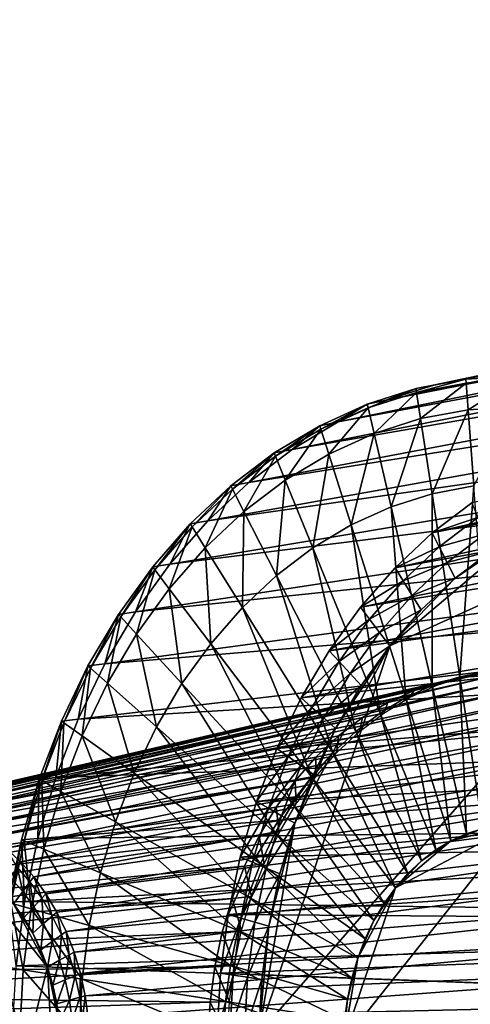
# Model space of a CAD drawing. Extents: x -0.21 to 1.25, y -2.11 to 2.14.
# Drawn here: x 0.28 to 0.42, y 1.62 to 1.93 of the extents above; entities that cross this region are included whole.
import ezdxf

# ---------------------------------------------------------------- set-up
doc = ezdxf.new("R2010")
doc.units = 0
doc.header["$MEASUREMENT"] = 0
doc.layers.get('0').update_dxf_attribs({"linetype": 'CONTINUOUS'})

msp = doc.modelspace()

# ---------------------------------------------------------------- linework, layer by layer
for points in [[(0.94356, 1.9274, -1.24936), (0.40565, 1.81461, -0.55571), (0.42109, 1.81752, -0.5431)], [(0.92005, 1.91992, -1.26855), (0.40565, 1.81461, -0.55571), (0.94356, 1.9274, -1.24936)], [(0.92005, 1.91992, -1.26855), (0.3905, 1.80979, -0.56808), (0.40565, 1.81461, -0.55571)], [(0.89722, 1.90954, -1.2872), (0.3905, 1.80979, -0.56808), (0.92005, 1.91992, -1.26855)], [(0.89722, 1.90954, -1.2872), (0.37578, 1.8031, -0.5801), (0.3905, 1.80979, -0.56808)], [(0.87527, 1.89637, -1.30512), (0.37578, 1.8031, -0.5801), (0.89722, 1.90954, -1.2872)], [(0.87527, 1.89637, -1.30512), (0.36163, 1.79461, -0.59165), (0.37578, 1.8031, -0.5801)], [(0.85441, 1.88053, -1.32216), (0.36163, 1.79461, -0.59165), (0.87527, 1.89637, -1.30512)], [(0.85441, 1.88053, -1.32216), (0.34818, 1.78439, -0.60264), (0.36163, 1.79461, -0.59165)], [(0.83483, 1.86215, -1.33815), (0.34818, 1.78439, -0.60264), (0.85441, 1.88053, -1.32216)], [(0.83941, 1.85526, -1.33501), (0.85846, 1.87313, -1.31946), (0.40484, 1.76879, -0.65587)], [(0.85846, 1.87313, -1.31946), (0.41708, 1.77809, -0.64587), (0.40484, 1.76879, -0.65587)], [(0.83483, 1.86215, -1.33815), (0.33555, 1.77254, -0.61294), (0.34818, 1.78439, -0.60264)], [(0.81671, 1.84143, -1.35294), (0.33555, 1.77254, -0.61294), (0.83483, 1.86215, -1.33815)], [(0.82179, 1.8351, -1.3494), (0.83941, 1.85526, -1.33501), (0.39334, 1.758, -0.66526)], [(0.83941, 1.85526, -1.33501), (0.40484, 1.76879, -0.65587), (0.39334, 1.758, -0.66526)], [(0.81671, 1.84143, -1.35294), (0.32387, 1.75918, -0.62248), (0.33555, 1.77254, -0.61294)], [(0.80023, 1.81854, -1.3664), (0.32387, 1.75918, -0.62248), (0.81671, 1.84143, -1.35294)], [(0.80576, 1.81284, -1.36249), (0.82179, 1.8351, -1.3494), (0.3827, 1.74584, -0.67394)], [(0.82179, 1.8351, -1.3494), (0.39334, 1.758, -0.66526), (0.3827, 1.74584, -0.67394)], [(0.80023, 1.81854, -1.3664), (0.31324, 1.74442, -0.63116), (0.32387, 1.75918, -0.62248)], [(0.78553, 1.7937, -1.3784), (0.31324, 1.74442, -0.63116), (0.80023, 1.81854, -1.3664)], [(0.40565, 1.81461, -0.55571), (0.41519, 1.81628, -0.53568), (0.42109, 1.81752, -0.5431)], [(0.42109, 1.81752, -0.5431), (0.41519, 1.81628, -0.53568), (0.43068, 1.81725, -0.52303)], [(0.43068, 1.81725, -0.52303), (0.41519, 1.81628, -0.53568), (0.41527, 1.81513, -0.53561)], [(0.43068, 1.81725, -0.52303), (0.41527, 1.81513, -0.53561), (0.43068, 1.8161, -0.52303)], [(0.3905, 1.80979, -0.56808), (0.38478, 1.8086, -0.56051), (0.39984, 1.81339, -0.54821)], [(0.39984, 1.81339, -0.54821), (0.38478, 1.8086, -0.56051), (0.38503, 1.80749, -0.5603)], [(0.39984, 1.81339, -0.54821), (0.38503, 1.80749, -0.5603), (0.40001, 1.81225, -0.54807)], [(0.3905, 1.80979, -0.56808), (0.39984, 1.81339, -0.54821), (0.40565, 1.81461, -0.55571)], [(0.40565, 1.81461, -0.55571), (0.39984, 1.81339, -0.54821), (0.41519, 1.81628, -0.53568)], [(0.41519, 1.81628, -0.53568), (0.39984, 1.81339, -0.54821), (0.40001, 1.81225, -0.54807)], [(0.41519, 1.81628, -0.53568), (0.40001, 1.81225, -0.54807), (0.41527, 1.81513, -0.53561)], [(0.41527, 1.81513, -0.53561), (0.40001, 1.81225, -0.54807), (0.40124, 1.80412, -0.54706)], [(0.41527, 1.81513, -0.53561), (0.40124, 1.80412, -0.54706), (0.41589, 1.80688, -0.5351)], [(0.43068, 1.8161, -0.52303), (0.41527, 1.81513, -0.53561), (0.41589, 1.80688, -0.5351)], [(0.43068, 1.8161, -0.52303), (0.41589, 1.80688, -0.5351), (0.43068, 1.80781, -0.52303)], [(0.79146, 1.78868, -1.37416), (0.80576, 1.81284, -1.36249), (0.37303, 1.7324, -0.68185)], [(0.80576, 1.81284, -1.36249), (0.3827, 1.74584, -0.67394), (0.37303, 1.7324, -0.68185)], [(0.40001, 1.81225, -0.54807), (0.38503, 1.80749, -0.5603), (0.38687, 1.79955, -0.5588)], [(0.40001, 1.81225, -0.54807), (0.38687, 1.79955, -0.5588), (0.40124, 1.80412, -0.54706)], [(0.37578, 1.8031, -0.5801), (0.37014, 1.80195, -0.57246), (0.38478, 1.8086, -0.56051)], [(0.38478, 1.8086, -0.56051), (0.37014, 1.80195, -0.57246), (0.37048, 1.80088, -0.57218)], [(0.38478, 1.8086, -0.56051), (0.37048, 1.80088, -0.57218), (0.38503, 1.80749, -0.5603)], [(0.38503, 1.80749, -0.5603), (0.37048, 1.80088, -0.57218), (0.3729, 1.7932, -0.5702)], [(0.38503, 1.80749, -0.5603), (0.3729, 1.7932, -0.5702), (0.38687, 1.79955, -0.5588)], [(0.37578, 1.8031, -0.5801), (0.38478, 1.8086, -0.56051), (0.3905, 1.80979, -0.56808)], [(0.43068, 1.80781, -0.52303), (0.41589, 1.80688, -0.5351), (0.41766, 1.78332, -0.53366)], [(0.41589, 1.80688, -0.5351), (0.40124, 1.80412, -0.54706), (0.40476, 1.78088, -0.54419)], [(0.41589, 1.80688, -0.5351), (0.40476, 1.78088, -0.54419), (0.41766, 1.78332, -0.53366)], [(0.36163, 1.79461, -0.59165), (0.35608, 1.79351, -0.58394), (0.37014, 1.80195, -0.57246)], [(0.37014, 1.80195, -0.57246), (0.35608, 1.79351, -0.58394), (0.35649, 1.79248, -0.5836)], [(0.37014, 1.80195, -0.57246), (0.35649, 1.79248, -0.5836), (0.37048, 1.80088, -0.57218)], [(0.36163, 1.79461, -0.59165), (0.37014, 1.80195, -0.57246), (0.37578, 1.8031, -0.5801)], [(0.40124, 1.80412, -0.54706), (0.38687, 1.79955, -0.5588), (0.39211, 1.77686, -0.55452)], [(0.40124, 1.80412, -0.54706), (0.39211, 1.77686, -0.55452), (0.40476, 1.78088, -0.54419)], [(0.37048, 1.80088, -0.57218), (0.35649, 1.79248, -0.5836), (0.35948, 1.78514, -0.58117)], [(0.37048, 1.80088, -0.57218), (0.35948, 1.78514, -0.58117), (0.3729, 1.7932, -0.5702)], [(0.38687, 1.79955, -0.5588), (0.3729, 1.7932, -0.5702), (0.37982, 1.77127, -0.56456)], [(0.38687, 1.79955, -0.5588), (0.37982, 1.77127, -0.56456), (0.39211, 1.77686, -0.55452)], [(0.78553, 1.7937, -1.3784), (0.30377, 1.72841, -0.6389), (0.31324, 1.74442, -0.63116)], [(0.77276, 1.76715, -1.38883), (0.30377, 1.72841, -0.6389), (0.78553, 1.7937, -1.3784)], [(0.34818, 1.78439, -0.60264), (0.34271, 1.78335, -0.59486), (0.35608, 1.79351, -0.58394)], [(0.35608, 1.79351, -0.58394), (0.34271, 1.78335, -0.59486), (0.3432, 1.78238, -0.59446)], [(0.35608, 1.79351, -0.58394), (0.3432, 1.78238, -0.59446), (0.35649, 1.79248, -0.5836)], [(0.35649, 1.79248, -0.5836), (0.3432, 1.78238, -0.59446), (0.34671, 1.77545, -0.59159)], [(0.35649, 1.79248, -0.5836), (0.34671, 1.77545, -0.59159), (0.35948, 1.78514, -0.58117)], [(0.34818, 1.78439, -0.60264), (0.35608, 1.79351, -0.58394), (0.36163, 1.79461, -0.59165)], [(0.3729, 1.7932, -0.5702), (0.35948, 1.78514, -0.58117), (0.368, 1.76418, -0.57421)], [(0.3729, 1.7932, -0.5702), (0.368, 1.76418, -0.57421), (0.37982, 1.77127, -0.56456)], [(0.77904, 1.76285, -1.3843), (0.79146, 1.78868, -1.37416), (0.3644, 1.71782, -0.68889)], [(0.79146, 1.78868, -1.37416), (0.37303, 1.7324, -0.68185), (0.3644, 1.71782, -0.68889)], [(0.33555, 1.77254, -0.61294), (0.33016, 1.77158, -0.60511), (0.34271, 1.78335, -0.59486)], [(0.34271, 1.78335, -0.59486), (0.33016, 1.77158, -0.60511), (0.33072, 1.77067, -0.60465)], [(0.34271, 1.78335, -0.59486), (0.33072, 1.77067, -0.60465), (0.3432, 1.78238, -0.59446)], [(0.33555, 1.77254, -0.61294), (0.34271, 1.78335, -0.59486), (0.34818, 1.78439, -0.60264)], [(0.35948, 1.78514, -0.58117), (0.34671, 1.77545, -0.59159), (0.35676, 1.75564, -0.58338)], [(0.35948, 1.78514, -0.58117), (0.35676, 1.75564, -0.58338), (0.368, 1.76418, -0.57421)], [(0.41766, 1.78332, -0.53366), (0.40476, 1.78088, -0.54419), (0.41333, 1.72436, -0.53719)], [(0.41766, 1.78332, -0.53366), (0.41333, 1.72436, -0.53719), (0.42197, 1.72598, -0.53014)], [(0.3432, 1.78238, -0.59446), (0.33072, 1.77067, -0.60465), (0.33474, 1.76421, -0.60137)], [(0.3432, 1.78238, -0.59446), (0.33474, 1.76421, -0.60137), (0.34671, 1.77545, -0.59159)], [(0.35132, 1.61413, -0.69957), (0.39172, 1.73391, -0.66658), (0.49837, 1.78237, -0.5795)], [(0.49837, 1.78237, -0.5795), (0.47894, 1.43691, -0.59536), (0.35132, 1.61413, -0.69957)], [(0.39172, 1.73391, -0.66658), (0.43484, 1.77039, -0.63137), (0.49837, 1.78237, -0.5795)], [(0.40476, 1.78088, -0.54419), (0.39211, 1.77686, -0.55452), (0.40486, 1.72166, -0.54411)], [(0.40476, 1.78088, -0.54419), (0.40486, 1.72166, -0.54411), (0.41333, 1.72436, -0.53719)], [(0.39211, 1.77686, -0.55452), (0.37982, 1.77127, -0.56456), (0.39664, 1.71792, -0.55083)], [(0.39211, 1.77686, -0.55452), (0.39664, 1.71792, -0.55083), (0.40486, 1.72166, -0.54411)], [(0.40484, 1.76879, -0.65587), (0.41708, 1.77809, -0.64587), (0.41893, 1.77355, -0.64436)], [(0.34671, 1.77545, -0.59159), (0.33474, 1.76421, -0.60137), (0.34622, 1.74575, -0.59199)], [(0.34671, 1.77545, -0.59159), (0.34622, 1.74575, -0.59199), (0.35676, 1.75564, -0.58338)], [(0.32387, 1.75918, -0.62248), (0.31855, 1.75829, -0.61459), (0.33016, 1.77158, -0.60511)], [(0.33016, 1.77158, -0.60511), (0.31855, 1.75829, -0.61459), (0.31917, 1.75746, -0.61408)], [(0.33016, 1.77158, -0.60511), (0.31917, 1.75746, -0.61408), (0.33072, 1.77067, -0.60465)], [(0.32387, 1.75918, -0.62248), (0.33016, 1.77158, -0.60511), (0.33555, 1.77254, -0.61294)], [(0.37982, 1.77127, -0.56456), (0.368, 1.76418, -0.57421), (0.38872, 1.71317, -0.55728)], [(0.37982, 1.77127, -0.56456), (0.38872, 1.71317, -0.55728), (0.39664, 1.71792, -0.55083)], [(0.40484, 1.76879, -0.65587), (0.41893, 1.77355, -0.64436), (0.40701, 1.7645, -0.6541)], [(0.40701, 1.7645, -0.6541), (0.41893, 1.77355, -0.64436), (0.42101, 1.76844, -0.64267)], [(0.33072, 1.77067, -0.60465), (0.31917, 1.75746, -0.61408), (0.32365, 1.75153, -0.61042)], [(0.33072, 1.77067, -0.60465), (0.32365, 1.75153, -0.61042), (0.33474, 1.76421, -0.60137)], [(0.39172, 1.73391, -0.66658), (0.41191, 1.75485, -0.6501), (0.43484, 1.77039, -0.63137)], [(0.39334, 1.758, -0.66526), (0.40484, 1.76879, -0.65587), (0.40701, 1.7645, -0.6541)], [(0.40701, 1.7645, -0.6541), (0.42101, 1.76844, -0.64267), (0.40946, 1.75967, -0.6521)], [(0.40946, 1.75967, -0.6521), (0.42101, 1.76844, -0.64267), (0.42308, 1.76333, -0.64097)], [(0.41191, 1.75485, -0.6501), (0.42308, 1.76333, -0.64097), (0.43484, 1.77039, -0.63137)], [(0.77276, 1.76715, -1.38883), (0.29554, 1.71129, -0.64562), (0.30377, 1.72841, -0.6389)], [(0.76203, 1.73913, -1.39759), (0.29554, 1.71129, -0.64562), (0.77276, 1.76715, -1.38883)], [(0.33474, 1.76421, -0.60137), (0.32365, 1.75153, -0.61042), (0.33646, 1.73459, -0.59996)], [(0.33474, 1.76421, -0.60137), (0.33646, 1.73459, -0.59996), (0.34622, 1.74575, -0.59199)], [(0.368, 1.76418, -0.57421), (0.35676, 1.75564, -0.58338), (0.3812, 1.70746, -0.56342)], [(0.76861, 1.7356, -1.39282), (0.77904, 1.76285, -1.3843), (0.3569, 1.70223, -0.69501)], [(0.77904, 1.76285, -1.3843), (0.3644, 1.71782, -0.68889), (0.3569, 1.70223, -0.69501)], [(0.368, 1.76418, -0.57421), (0.3812, 1.70746, -0.56342), (0.38872, 1.71317, -0.55728)], [(0.39334, 1.758, -0.66526), (0.40701, 1.7645, -0.6541), (0.39583, 1.75401, -0.66323)], [(0.39583, 1.75401, -0.66323), (0.40701, 1.7645, -0.6541), (0.40946, 1.75967, -0.6521)], [(0.40946, 1.75967, -0.6521), (0.42308, 1.76333, -0.64097), (0.41191, 1.75485, -0.6501)], [(0.31324, 1.74442, -0.63116), (0.31855, 1.75829, -0.61459), (0.32387, 1.75918, -0.62248)], [(0.39583, 1.75401, -0.66323), (0.40946, 1.75967, -0.6521), (0.39863, 1.74951, -0.66094)], [(0.39863, 1.74951, -0.66094), (0.40946, 1.75967, -0.6521), (0.41191, 1.75485, -0.6501)], [(0.31324, 1.74442, -0.63116), (0.30798, 1.74362, -0.62321), (0.31855, 1.75829, -0.61459)], [(0.31855, 1.75829, -0.61459), (0.30798, 1.74362, -0.62321), (0.30867, 1.74288, -0.62266)], [(0.31855, 1.75829, -0.61459), (0.30867, 1.74288, -0.62266), (0.31917, 1.75746, -0.61408)], [(0.31917, 1.75746, -0.61408), (0.30867, 1.74288, -0.62266), (0.31357, 1.73753, -0.61865)], [(0.31917, 1.75746, -0.61408), (0.31357, 1.73753, -0.61865), (0.32365, 1.75153, -0.61042)], [(0.35676, 1.75564, -0.58338), (0.34622, 1.74575, -0.59199), (0.37415, 1.70084, -0.56919)], [(0.35676, 1.75564, -0.58338), (0.37415, 1.70084, -0.56919), (0.3812, 1.70746, -0.56342)], [(0.3827, 1.74584, -0.67394), (0.39334, 1.758, -0.66526), (0.39583, 1.75401, -0.66323)], [(0.3827, 1.74584, -0.67394), (0.39583, 1.75401, -0.66323), (0.38548, 1.74217, -0.67168)], [(0.38548, 1.74217, -0.67168), (0.39583, 1.75401, -0.66323), (0.39863, 1.74951, -0.66094)], [(0.39172, 1.73391, -0.66658), (0.40142, 1.74501, -0.65866), (0.41191, 1.75485, -0.6501)], [(0.39863, 1.74951, -0.66094), (0.41191, 1.75485, -0.6501), (0.40142, 1.74501, -0.65866)], [(0.32365, 1.75153, -0.61042), (0.31357, 1.73753, -0.61865), (0.32759, 1.72227, -0.60721)], [(0.32365, 1.75153, -0.61042), (0.32759, 1.72227, -0.60721), (0.33646, 1.73459, -0.59996)], [(0.38548, 1.74217, -0.67168), (0.39863, 1.74951, -0.66094), (0.3886, 1.73804, -0.66913)], [(0.3886, 1.73804, -0.66913), (0.39863, 1.74951, -0.66094), (0.40142, 1.74501, -0.65866)], [(0.30377, 1.72841, -0.6389), (0.29856, 1.72771, -0.6309), (0.30798, 1.74362, -0.62321)], [(0.30798, 1.74362, -0.62321), (0.29856, 1.72771, -0.6309), (0.2993, 1.72705, -0.6303)], [(0.30798, 1.74362, -0.62321), (0.2993, 1.72705, -0.6303), (0.30867, 1.74288, -0.62266)], [(0.30377, 1.72841, -0.6389), (0.30798, 1.74362, -0.62321), (0.31324, 1.74442, -0.63116)], [(0.34622, 1.74575, -0.59199), (0.33646, 1.73459, -0.59996), (0.36762, 1.69337, -0.57452)], [(0.34622, 1.74575, -0.59199), (0.36762, 1.69337, -0.57452), (0.37415, 1.70084, -0.56919)], [(0.37303, 1.7324, -0.68185), (0.3827, 1.74584, -0.67394), (0.38548, 1.74217, -0.67168)], [(0.3886, 1.73804, -0.66913), (0.40142, 1.74501, -0.65866), (0.39172, 1.73391, -0.66658)], [(0.30867, 1.74288, -0.62266), (0.2993, 1.72705, -0.6303), (0.30458, 1.72234, -0.62599)], [(0.30867, 1.74288, -0.62266), (0.30458, 1.72234, -0.62599), (0.31357, 1.73753, -0.61865)], [(0.37303, 1.7324, -0.68185), (0.38548, 1.74217, -0.67168), (0.37606, 1.72909, -0.67937)], [(0.37606, 1.72909, -0.67937), (0.38548, 1.74217, -0.67168), (0.3886, 1.73804, -0.66913)], [(0.76203, 1.73913, -1.39759), (0.28862, 1.69323, -0.65127), (0.29554, 1.71129, -0.64562)], [(0.75345, 1.7099, -1.4046), (0.28862, 1.69323, -0.65127), (0.76203, 1.73913, -1.39759)], [(0.31357, 1.73753, -0.61865), (0.30458, 1.72234, -0.62599), (0.31967, 1.70889, -0.61367)], [(0.31357, 1.73753, -0.61865), (0.31967, 1.70889, -0.61367), (0.32759, 1.72227, -0.60721)], [(0.37606, 1.72909, -0.67937), (0.3886, 1.73804, -0.66913), (0.37948, 1.72537, -0.67658)], [(0.37948, 1.72537, -0.67658), (0.3886, 1.73804, -0.66913), (0.39172, 1.73391, -0.66658)], [(0.33646, 1.73459, -0.59996), (0.32759, 1.72227, -0.60721), (0.36168, 1.68512, -0.57937)], [(0.33646, 1.73459, -0.59996), (0.36168, 1.68512, -0.57937), (0.36762, 1.69337, -0.57452)], [(0.76026, 1.70717, -1.39964), (0.76861, 1.7356, -1.39282), (0.35061, 1.68578, -0.70015)], [(0.76861, 1.7356, -1.39282), (0.3569, 1.70223, -0.69501), (0.35061, 1.68578, -0.70015)], [(0.35132, 1.61413, -0.69957), (0.36244, 1.67912, -0.69049), (0.39172, 1.73391, -0.66658)], [(0.36244, 1.67912, -0.69049), (0.37502, 1.70835, -0.68022), (0.39172, 1.73391, -0.66658)], [(0.3644, 1.71782, -0.68889), (0.37303, 1.7324, -0.68185), (0.37606, 1.72909, -0.67937)], [(0.37502, 1.70835, -0.68022), (0.38289, 1.72165, -0.67379), (0.39172, 1.73391, -0.66658)], [(0.37948, 1.72537, -0.67658), (0.39172, 1.73391, -0.66658), (0.38289, 1.72165, -0.67379)], [(0.29554, 1.71129, -0.64562), (0.29856, 1.72771, -0.6309), (0.30377, 1.72841, -0.6389)], [(0.3644, 1.71782, -0.68889), (0.37606, 1.72909, -0.67937), (0.36767, 1.71491, -0.68622)], [(0.36767, 1.71491, -0.68622), (0.37606, 1.72909, -0.67937), (0.37948, 1.72537, -0.67658)], [(0.29554, 1.71129, -0.64562), (0.29038, 1.71069, -0.63759), (0.29856, 1.72771, -0.6309)], [(0.29856, 1.72771, -0.6309), (0.29038, 1.71069, -0.63759), (0.29116, 1.71013, -0.63695)], [(0.29856, 1.72771, -0.6309), (0.29116, 1.71013, -0.63695), (0.2993, 1.72705, -0.6303)], [(0.2993, 1.72705, -0.6303), (0.29116, 1.71013, -0.63695), (0.29677, 1.7061, -0.63237)], [(0.2993, 1.72705, -0.6303), (0.29677, 1.7061, -0.63237), (0.30458, 1.72234, -0.62599)], [(0.36767, 1.71491, -0.68622), (0.37948, 1.72537, -0.67658), (0.37135, 1.71163, -0.68322)], [(0.37135, 1.71163, -0.68322), (0.37948, 1.72537, -0.67658), (0.38289, 1.72165, -0.67379)], [(0.42197, 1.72598, -0.53014), (0.41333, 1.72436, -0.53719), (0.42044, 1.67745, -0.53138)], [(0.41451, 1.72436, -0.53863), (0.42314, 1.72598, -0.53158), (0.41607, 1.72436, -0.52267)], [(0.42314, 1.72598, -0.53158), (0.42466, 1.7249, -0.51566), (0.41607, 1.72436, -0.52267)], [(0.40756, 1.72275, -0.52962), (0.23662, 1.68308, -0.29657), (0.23118, 1.68205, -0.30102)], [(0.39921, 1.7201, -0.53644), (0.40756, 1.72275, -0.52962), (0.23118, 1.68205, -0.30102)], [(0.41607, 1.72436, -0.52267), (0.24211, 1.68342, -0.29209), (0.23662, 1.68308, -0.29657)], [(0.40756, 1.72275, -0.52962), (0.41607, 1.72436, -0.52267), (0.23662, 1.68308, -0.29657)], [(0.41607, 1.72436, -0.52267), (0.42466, 1.7249, -0.51566), (0.24211, 1.68342, -0.29209)], [(0.42466, 1.7249, -0.51566), (0.2476, 1.68308, -0.2876), (0.24211, 1.68342, -0.29209)], [(0.42466, 1.7249, -0.51566), (0.43325, 1.72436, -0.50864), (0.2476, 1.68308, -0.2876)], [(0.43325, 1.72436, -0.50864), (0.25304, 1.68205, -0.28316), (0.2476, 1.68308, -0.2876)], [(0.43325, 1.72436, -0.50864), (0.44176, 1.72275, -0.50169), (0.25304, 1.68205, -0.28316)], [(0.44176, 1.72275, -0.50169), (0.25838, 1.68035, -0.2788), (0.25304, 1.68205, -0.28316)], [(0.44176, 1.72275, -0.50169), (0.45012, 1.7201, -0.49487), (0.25838, 1.68035, -0.2788)], [(0.30458, 1.72234, -0.62599), (0.29677, 1.7061, -0.63237), (0.3128, 1.69459, -0.61928)], [(0.30458, 1.72234, -0.62599), (0.3128, 1.69459, -0.61928), (0.31967, 1.70889, -0.61367)], [(0.32759, 1.72227, -0.60721), (0.31967, 1.70889, -0.61367), (0.35638, 1.67617, -0.5837)], [(0.32759, 1.72227, -0.60721), (0.35638, 1.67617, -0.5837), (0.36168, 1.68512, -0.57937)], [(0.40604, 1.72166, -0.54554), (0.40756, 1.72275, -0.52962), (0.39921, 1.7201, -0.53644)], [(0.41333, 1.72436, -0.53719), (0.40486, 1.72166, -0.54411), (0.41545, 1.67586, -0.53546)], [(0.40604, 1.72166, -0.54554), (0.41451, 1.72436, -0.53863), (0.40756, 1.72275, -0.52962)], [(0.41451, 1.72436, -0.53863), (0.41607, 1.72436, -0.52267), (0.40756, 1.72275, -0.52962)], [(0.41333, 1.72436, -0.53719), (0.41545, 1.67586, -0.53546), (0.42044, 1.67745, -0.53138)], [(0.39921, 1.7201, -0.53644), (0.23118, 1.68205, -0.30102), (0.22584, 1.68035, -0.30537)], [(0.39109, 1.71641, -0.54307), (0.39921, 1.7201, -0.53644), (0.22584, 1.68035, -0.30537)], [(0.45012, 1.7201, -0.49487), (0.26356, 1.67799, -0.27457), (0.25838, 1.68035, -0.2788)], [(0.45012, 1.7201, -0.49487), (0.45823, 1.71641, -0.48825), (0.26356, 1.67799, -0.27457)], [(0.37135, 1.71163, -0.68322), (0.38289, 1.72165, -0.67379), (0.37502, 1.70835, -0.68022)], [(0.39781, 1.71792, -0.55226), (0.39921, 1.7201, -0.53644), (0.39109, 1.71641, -0.54307)], [(0.40486, 1.72166, -0.54411), (0.39664, 1.71792, -0.55083), (0.41059, 1.67366, -0.53943)], [(0.39781, 1.71792, -0.55226), (0.40604, 1.72166, -0.54554), (0.39921, 1.7201, -0.53644)], [(0.40486, 1.72166, -0.54411), (0.41059, 1.67366, -0.53943), (0.41545, 1.67586, -0.53546)], [(0.39109, 1.71641, -0.54307), (0.22584, 1.68035, -0.30537), (0.22065, 1.67799, -0.30961)], [(0.38329, 1.71173, -0.54944), (0.39109, 1.71641, -0.54307), (0.22065, 1.67799, -0.30961)], [(0.45823, 1.71641, -0.48825), (0.26855, 1.675, -0.2705), (0.26356, 1.67799, -0.27457)], [(0.45823, 1.71641, -0.48825), (0.46603, 1.71173, -0.48188), (0.26855, 1.675, -0.2705)], [(0.3569, 1.70223, -0.69501), (0.3644, 1.71782, -0.68889), (0.36767, 1.71491, -0.68622)], [(0.3899, 1.71317, -0.55872), (0.39109, 1.71641, -0.54307), (0.38329, 1.71173, -0.54944)], [(0.39664, 1.71792, -0.55083), (0.38872, 1.71317, -0.55728), (0.40592, 1.67086, -0.54324)], [(0.3899, 1.71317, -0.55872), (0.39781, 1.71792, -0.55226), (0.39109, 1.71641, -0.54307)], [(0.39664, 1.71792, -0.55083), (0.40592, 1.67086, -0.54324), (0.41059, 1.67366, -0.53943)], [(0.3569, 1.70223, -0.69501), (0.36767, 1.71491, -0.68622), (0.36037, 1.69974, -0.69218)], [(0.36037, 1.69974, -0.69218), (0.36767, 1.71491, -0.68622), (0.37135, 1.71163, -0.68322)], [(0.38872, 1.71317, -0.55728), (0.3812, 1.70746, -0.56342), (0.40149, 1.66749, -0.54686)], [(0.38238, 1.70746, -0.56486), (0.3899, 1.71317, -0.55872), (0.38329, 1.71173, -0.54944)], [(0.38872, 1.71317, -0.55728), (0.40149, 1.66749, -0.54686), (0.40592, 1.67086, -0.54324)], [(0.38329, 1.71173, -0.54944), (0.22065, 1.67799, -0.30961), (0.21567, 1.675, -0.31368)], [(0.37588, 1.7061, -0.55549), (0.38329, 1.71173, -0.54944), (0.21567, 1.675, -0.31368)], [(0.46603, 1.71173, -0.48188), (0.27329, 1.6714, -0.26663), (0.26855, 1.675, -0.2705)], [(0.46603, 1.71173, -0.48188), (0.47344, 1.7061, -0.47582), (0.27329, 1.6714, -0.26663)], [(0.75345, 1.7099, -1.4046), (0.28309, 1.67439, -0.65578), (0.28862, 1.69323, -0.65127)], [(0.74709, 1.67974, -1.40979), (0.28309, 1.67439, -0.65578), (0.75345, 1.7099, -1.4046)], [(0.28862, 1.69323, -0.65127), (0.2835, 1.69273, -0.6432), (0.29038, 1.71069, -0.63759)], [(0.29038, 1.71069, -0.63759), (0.2835, 1.69273, -0.6432), (0.28433, 1.69227, -0.64253)], [(0.29038, 1.71069, -0.63759), (0.28433, 1.69227, -0.64253), (0.29116, 1.71013, -0.63695)], [(0.29116, 1.71013, -0.63695), (0.28433, 1.69227, -0.64253), (0.29021, 1.68896, -0.63773)], [(0.28862, 1.69323, -0.65127), (0.29038, 1.71069, -0.63759), (0.29554, 1.71129, -0.64562)], [(0.29116, 1.71013, -0.63695), (0.29021, 1.68896, -0.63773), (0.29677, 1.7061, -0.63237)], [(0.36037, 1.69974, -0.69218), (0.37135, 1.71163, -0.68322), (0.36428, 1.69693, -0.68899)], [(0.36428, 1.69693, -0.68899), (0.37135, 1.71163, -0.68322), (0.37502, 1.70835, -0.68022)], [(0.38238, 1.70746, -0.56486), (0.38329, 1.71173, -0.54944), (0.37588, 1.7061, -0.55549)], [(0.31967, 1.70889, -0.61367), (0.3128, 1.69459, -0.61928), (0.35178, 1.6666, -0.58745)], [(0.31967, 1.70889, -0.61367), (0.35178, 1.6666, -0.58745), (0.35638, 1.67617, -0.5837)], [(0.75407, 1.67784, -1.40469), (0.76026, 1.70717, -1.39964), (0.34557, 1.66862, -0.70427)], [(0.76026, 1.70717, -1.39964), (0.35061, 1.68578, -0.70015), (0.34557, 1.66862, -0.70427)], [(0.36244, 1.67912, -0.69049), (0.36818, 1.69413, -0.6858), (0.37502, 1.70835, -0.68022)], [(0.36428, 1.69693, -0.68899), (0.37502, 1.70835, -0.68022), (0.36818, 1.69413, -0.6858)], [(0.3812, 1.70746, -0.56342), (0.37415, 1.70084, -0.56919), (0.39732, 1.66358, -0.55026)], [(0.37532, 1.70084, -0.57062), (0.38238, 1.70746, -0.56486), (0.37588, 1.7061, -0.55549)], [(0.3812, 1.70746, -0.56342), (0.39732, 1.66358, -0.55026), (0.40149, 1.66749, -0.54686)], [(0.37588, 1.7061, -0.55549), (0.21567, 1.675, -0.31368), (0.21093, 1.6714, -0.31755)], [(0.36892, 1.69957, -0.56117), (0.37588, 1.7061, -0.55549), (0.21093, 1.6714, -0.31755)], [(0.47344, 1.7061, -0.47582), (0.27774, 1.66723, -0.263), (0.27329, 1.6714, -0.26663)], [(0.47344, 1.7061, -0.47582), (0.4804, 1.69957, -0.47014), (0.27774, 1.66723, -0.263)], [(0.29677, 1.7061, -0.63237), (0.29021, 1.68896, -0.63773), (0.30702, 1.67951, -0.624)], [(0.29677, 1.7061, -0.63237), (0.30702, 1.67951, -0.624), (0.3128, 1.69459, -0.61928)], [(0.37532, 1.70084, -0.57062), (0.37588, 1.7061, -0.55549), (0.36892, 1.69957, -0.56117)], [(0.35061, 1.68578, -0.70015), (0.3569, 1.70223, -0.69501), (0.36037, 1.69974, -0.69218)], [(0.37415, 1.70084, -0.56919), (0.36762, 1.69337, -0.57452), (0.39347, 1.65917, -0.55341)], [(0.36879, 1.69337, -0.57596), (0.37532, 1.70084, -0.57062), (0.36892, 1.69957, -0.56117)], [(0.37415, 1.70084, -0.56919), (0.39347, 1.65917, -0.55341), (0.39732, 1.66358, -0.55026)], [(0.36892, 1.69957, -0.56117), (0.21093, 1.6714, -0.31755), (0.20648, 1.66723, -0.32118)], [(0.36248, 1.6922, -0.56643), (0.36892, 1.69957, -0.56117), (0.20648, 1.66723, -0.32118)], [(0.4804, 1.69957, -0.47014), (0.28185, 1.66252, -0.25964), (0.27774, 1.66723, -0.263)], [(0.4804, 1.69957, -0.47014), (0.48684, 1.6922, -0.46488), (0.28185, 1.66252, -0.25964)], [(0.35061, 1.68578, -0.70015), (0.36037, 1.69974, -0.69218), (0.35425, 1.68373, -0.69718)], [(0.35425, 1.68373, -0.69718), (0.36037, 1.69974, -0.69218), (0.36428, 1.69693, -0.68899)], [(0.36879, 1.69337, -0.57596), (0.36892, 1.69957, -0.56117), (0.36248, 1.6922, -0.56643)], [(0.35425, 1.68373, -0.69718), (0.36428, 1.69693, -0.68899), (0.35834, 1.68143, -0.69384)], [(0.35834, 1.68143, -0.69384), (0.36428, 1.69693, -0.68899), (0.36818, 1.69413, -0.6858)], [(0.35663, 1.68407, -0.57121), (0.36248, 1.6922, -0.56643), (0.20236, 1.66252, -0.32454)], [(0.36248, 1.6922, -0.56643), (0.20648, 1.66723, -0.32118), (0.20236, 1.66252, -0.32454)], [(0.28309, 1.67439, -0.65578), (0.278, 1.674, -0.64769), (0.2835, 1.69273, -0.6432)], [(0.2835, 1.69273, -0.6432), (0.278, 1.674, -0.64769), (0.27886, 1.67365, -0.647)], [(0.2835, 1.69273, -0.6432), (0.27886, 1.67365, -0.647), (0.28433, 1.69227, -0.64253)], [(0.28433, 1.69227, -0.64253), (0.27886, 1.67365, -0.647), (0.28496, 1.67108, -0.64201)], [(0.48684, 1.6922, -0.46488), (0.2856, 1.65732, -0.25658), (0.28185, 1.66252, -0.25964)], [(0.28309, 1.67439, -0.65578), (0.2835, 1.69273, -0.6432), (0.28862, 1.69323, -0.65127)], [(0.28433, 1.69227, -0.64253), (0.28496, 1.67108, -0.64201), (0.29021, 1.68896, -0.63773)], [(0.48684, 1.6922, -0.46488), (0.4927, 1.68407, -0.4601), (0.2856, 1.65732, -0.25658)], [(0.3128, 1.69459, -0.61928), (0.30702, 1.67951, -0.624), (0.34791, 1.6565, -0.59061)], [(0.3128, 1.69459, -0.61928), (0.34791, 1.6565, -0.59061), (0.35178, 1.6666, -0.58745)], [(0.36285, 1.68512, -0.58081), (0.36248, 1.6922, -0.56643), (0.35663, 1.68407, -0.57121)], [(0.35834, 1.68143, -0.69384), (0.36818, 1.69413, -0.6858), (0.36244, 1.67912, -0.69049)], [(0.36762, 1.69337, -0.57452), (0.36168, 1.68512, -0.57937), (0.38996, 1.6543, -0.55627)], [(0.36285, 1.68512, -0.58081), (0.36879, 1.69337, -0.57596), (0.36248, 1.6922, -0.56643)], [(0.36762, 1.69337, -0.57452), (0.38996, 1.6543, -0.55627), (0.39347, 1.65917, -0.55341)], [(0.29021, 1.68896, -0.63773), (0.28496, 1.67108, -0.64201), (0.3024, 1.66377, -0.62777)], [(0.29021, 1.68896, -0.63773), (0.3024, 1.66377, -0.62777), (0.30702, 1.67951, -0.624)], [(0.34557, 1.66862, -0.70427), (0.35061, 1.68578, -0.70015), (0.35425, 1.68373, -0.69718)], [(0.35663, 1.68407, -0.57121), (0.20236, 1.66252, -0.32454), (0.19862, 1.65732, -0.3276)], [(0.3514, 1.67524, -0.57548), (0.35663, 1.68407, -0.57121), (0.19862, 1.65732, -0.3276)], [(0.4927, 1.68407, -0.4601), (0.28893, 1.65168, -0.25385), (0.2856, 1.65732, -0.25658)], [(0.4927, 1.68407, -0.4601), (0.49792, 1.67524, -0.45584), (0.28893, 1.65168, -0.25385)], [(0.34557, 1.66862, -0.70427), (0.35425, 1.68373, -0.69718), (0.34934, 1.66704, -0.70118)], [(0.34934, 1.66704, -0.70118), (0.35425, 1.68373, -0.69718), (0.35834, 1.68143, -0.69384)], [(0.35755, 1.67617, -0.58513), (0.35663, 1.68407, -0.57121), (0.3514, 1.67524, -0.57548)], [(0.36168, 1.68512, -0.57937), (0.35638, 1.67617, -0.5837), (0.38684, 1.64902, -0.55883)], [(0.35755, 1.67617, -0.58513), (0.36285, 1.68512, -0.58081), (0.35663, 1.68407, -0.57121)], [(0.36168, 1.68512, -0.57937), (0.38684, 1.64902, -0.55883), (0.38996, 1.6543, -0.55627)], [(0.74709, 1.67974, -1.40979), (0.27899, 1.65494, -0.65913), (0.28309, 1.67439, -0.65578)], [(0.74302, 1.64893, -1.41311), (0.27899, 1.65494, -0.65913), (0.74709, 1.67974, -1.40979)], [(0.30702, 1.67951, -0.624), (0.3024, 1.66377, -0.62777), (0.34482, 1.64597, -0.59314)], [(0.30702, 1.67951, -0.624), (0.34482, 1.64597, -0.59314), (0.34791, 1.6565, -0.59061)], [(0.34934, 1.66704, -0.70118), (0.35834, 1.68143, -0.69384), (0.35359, 1.66526, -0.69771)], [(0.35359, 1.66526, -0.69771), (0.35834, 1.68143, -0.69384), (0.36244, 1.67912, -0.69049)], [(0.75011, 1.64787, -1.40793), (0.75407, 1.67784, -1.40469), (0.34183, 1.65092, -0.70732)], [(0.75407, 1.67784, -1.40469), (0.34557, 1.66862, -0.70427), (0.34183, 1.65092, -0.70732)], [(0.35132, 1.61413, -0.69957), (0.35444, 1.64732, -0.69702), (0.36244, 1.67912, -0.69049)], [(0.35359, 1.66526, -0.69771), (0.36244, 1.67912, -0.69049), (0.35784, 1.66347, -0.69424)], [(0.35444, 1.64732, -0.69702), (0.35784, 1.66347, -0.69424), (0.36244, 1.67912, -0.69049)], [(0.43068, 1.67874, -0.52303), (0.39347, 1.65917, -0.55341), (0.37742, 1.6116, -0.56651)], [(0.43068, 1.67874, -0.52303), (0.37742, 1.6116, -0.56651), (0.42811, 1.54122, -0.52513)], [(0.43068, 1.67874, -0.52303), (0.41059, 1.67366, -0.53943), (0.39347, 1.65917, -0.55341)], [(0.43068, 1.67874, -0.52303), (0.42044, 1.67745, -0.53138), (0.41059, 1.67366, -0.53943)], [(0.42044, 1.67745, -0.53138), (0.41545, 1.67586, -0.53546), (0.41059, 1.67366, -0.53943)], [(0.3514, 1.67524, -0.57548), (0.19862, 1.65732, -0.3276), (0.19528, 1.65168, -0.33032)], [(0.34686, 1.66581, -0.57918), (0.3514, 1.67524, -0.57548), (0.19528, 1.65168, -0.33032)], [(0.27899, 1.65494, -0.65913), (0.27393, 1.65467, -0.65102), (0.278, 1.674, -0.64769)], [(0.278, 1.674, -0.64769), (0.27393, 1.65467, -0.65102), (0.2748, 1.65443, -0.65031)], [(0.278, 1.674, -0.64769), (0.2748, 1.65443, -0.65031), (0.27886, 1.67365, -0.647)], [(0.27886, 1.67365, -0.647), (0.2748, 1.65443, -0.65031), (0.28107, 1.65264, -0.64519)], [(0.27899, 1.65494, -0.65913), (0.278, 1.674, -0.64769), (0.28309, 1.67439, -0.65578)], [(0.27886, 1.67365, -0.647), (0.28107, 1.65264, -0.64519), (0.28496, 1.67108, -0.64201)], [(0.49792, 1.67524, -0.45584), (0.29184, 1.64565, -0.25148), (0.28893, 1.65168, -0.25385)], [(0.49792, 1.67524, -0.45584), (0.50246, 1.66581, -0.45213), (0.29184, 1.64565, -0.25148)], [(0.35295, 1.6666, -0.58889), (0.3514, 1.67524, -0.57548), (0.34686, 1.66581, -0.57918)], [(0.35295, 1.6666, -0.58889), (0.35755, 1.67617, -0.58513), (0.3514, 1.67524, -0.57548)], [(0.35638, 1.67617, -0.5837), (0.35178, 1.6666, -0.58745), (0.38412, 1.64337, -0.56104)], [(0.35638, 1.67617, -0.5837), (0.38412, 1.64337, -0.56104), (0.38684, 1.64902, -0.55883)], [(0.41059, 1.67366, -0.53943), (0.40149, 1.66749, -0.54686), (0.39347, 1.65917, -0.55341)], [(0.41059, 1.67366, -0.53943), (0.40592, 1.67086, -0.54324), (0.40149, 1.66749, -0.54686)], [(0.27329, 1.6714, -0.26663), (0.27774, 1.66723, -0.263), (0.27668, 1.66553, -0.26386)], [(0.28496, 1.67108, -0.64201), (0.28107, 1.65264, -0.64519), (0.29897, 1.64753, -0.63057)], [(0.28496, 1.67108, -0.64201), (0.29897, 1.64753, -0.63057), (0.3024, 1.66377, -0.62777)], [(0.26018, 1.66727, -0.27733), (0.27559, 1.65423, -0.26475), (0.28605, 1.63466, -0.25621)], [(0.26018, 1.66727, -0.27733), (0.28605, 1.63466, -0.25621), (0.26641, 1.55659, -0.27225)], [(0.34183, 1.65092, -0.70732), (0.34557, 1.66862, -0.70427), (0.34934, 1.66704, -0.70118)], [(0.40149, 1.66749, -0.54686), (0.39732, 1.66358, -0.55026), (0.39347, 1.65917, -0.55341)], [(0.34686, 1.66581, -0.57918), (0.19528, 1.65168, -0.33032), (0.19238, 1.64565, -0.33269)], [(0.34305, 1.65585, -0.58229), (0.34686, 1.66581, -0.57918), (0.19238, 1.64565, -0.33269)], [(0.27668, 1.66553, -0.26386), (0.27842, 1.65798, -0.26244), (0.27466, 1.66228, -0.26551)], [(0.27774, 1.66723, -0.263), (0.28067, 1.66096, -0.2606), (0.27668, 1.66553, -0.26386)], [(0.27668, 1.66553, -0.26386), (0.28067, 1.66096, -0.2606), (0.27842, 1.65798, -0.26244)], [(0.27774, 1.66723, -0.263), (0.28185, 1.66252, -0.25964), (0.28067, 1.66096, -0.2606)], [(0.50246, 1.66581, -0.45213), (0.29427, 1.63928, -0.24949), (0.29184, 1.64565, -0.25148)], [(0.50246, 1.66581, -0.45213), (0.50627, 1.65585, -0.44902), (0.29427, 1.63928, -0.24949)], [(0.34183, 1.65092, -0.70732), (0.34934, 1.66704, -0.70118), (0.34571, 1.64981, -0.70415)], [(0.34908, 1.6565, -0.59205), (0.34686, 1.66581, -0.57918), (0.34305, 1.65585, -0.58229)], [(0.34571, 1.64981, -0.70415), (0.34934, 1.66704, -0.70118), (0.35359, 1.66526, -0.69771)], [(0.34571, 1.64981, -0.70415), (0.35359, 1.66526, -0.69771), (0.35008, 1.64857, -0.70059)], [(0.34908, 1.6565, -0.59205), (0.35295, 1.6666, -0.58889), (0.34686, 1.66581, -0.57918)], [(0.35178, 1.6666, -0.58745), (0.34791, 1.6565, -0.59061), (0.38184, 1.63741, -0.56291)], [(0.35008, 1.64857, -0.70059), (0.35359, 1.66526, -0.69771), (0.35784, 1.66347, -0.69424)], [(0.35178, 1.6666, -0.58745), (0.38184, 1.63741, -0.56291), (0.38412, 1.64337, -0.56104)], [(0.27466, 1.66228, -0.26551), (0.27842, 1.65798, -0.26244), (0.27559, 1.65423, -0.26475)], [(0.28185, 1.66252, -0.25964), (0.2843, 1.65591, -0.25763), (0.28067, 1.66096, -0.2606)], [(0.28185, 1.66252, -0.25964), (0.2856, 1.65732, -0.25658), (0.2843, 1.65591, -0.25763)], [(0.3024, 1.66377, -0.62777), (0.29897, 1.64753, -0.63057), (0.34253, 1.6351, -0.59501)], [(0.3024, 1.66377, -0.62777), (0.34253, 1.6351, -0.59501), (0.34482, 1.64597, -0.59314)], [(0.35008, 1.64857, -0.70059), (0.35784, 1.66347, -0.69424), (0.35444, 1.64732, -0.69702)], [(0.28067, 1.66096, -0.2606), (0.28184, 1.65323, -0.25964), (0.27842, 1.65798, -0.26244)], [(0.28067, 1.66096, -0.2606), (0.2843, 1.65591, -0.25763), (0.28184, 1.65323, -0.25964)], [(0.39347, 1.65917, -0.55341), (0.38184, 1.63741, -0.56291), (0.37742, 1.6116, -0.56651)], [(0.39347, 1.65917, -0.55341), (0.38684, 1.64902, -0.55883), (0.38184, 1.63741, -0.56291)], [(0.39347, 1.65917, -0.55341), (0.38996, 1.6543, -0.55627), (0.38684, 1.64902, -0.55883)], [(0.34305, 1.65585, -0.58229), (0.19238, 1.64565, -0.33269), (0.18994, 1.63928, -0.33468)], [(0.34, 1.64546, -0.58478), (0.34305, 1.65585, -0.58229), (0.18994, 1.63928, -0.33468)], [(0.27842, 1.65798, -0.26244), (0.27874, 1.64985, -0.26218), (0.27559, 1.65423, -0.26475)], [(0.27842, 1.65798, -0.26244), (0.28184, 1.65323, -0.25964), (0.27874, 1.64985, -0.26218)], [(0.2843, 1.65591, -0.25763), (0.28489, 1.64808, -0.25715), (0.28184, 1.65323, -0.25964)], [(0.2856, 1.65732, -0.25658), (0.28754, 1.65044, -0.25499), (0.2843, 1.65591, -0.25763)], [(0.2843, 1.65591, -0.25763), (0.28754, 1.65044, -0.25499), (0.28489, 1.64808, -0.25715)], [(0.2856, 1.65732, -0.25658), (0.28893, 1.65168, -0.25385), (0.28754, 1.65044, -0.25499)], [(0.50627, 1.65585, -0.44902), (0.29622, 1.63265, -0.2479), (0.29427, 1.63928, -0.24949)], [(0.50627, 1.65585, -0.44902), (0.50932, 1.64546, -0.44653), (0.29622, 1.63265, -0.2479)], [(0.34599, 1.64597, -0.59457), (0.34305, 1.65585, -0.58229), (0.34, 1.64546, -0.58478)], [(0.34599, 1.64597, -0.59457), (0.34908, 1.6565, -0.59205), (0.34305, 1.65585, -0.58229)], [(0.34791, 1.6565, -0.59061), (0.34482, 1.64597, -0.59314), (0.38001, 1.6312, -0.5644)], [(0.34791, 1.6565, -0.59061), (0.38001, 1.6312, -0.5644), (0.38184, 1.63741, -0.56291)], [(0.2748, 1.65443, -0.65031), (0.27221, 1.63479, -0.65243), (0.27858, 1.63379, -0.64722)], [(0.27636, 1.63508, -0.66128), (0.27393, 1.65467, -0.65102), (0.27899, 1.65494, -0.65913)], [(0.2748, 1.65443, -0.65031), (0.27858, 1.63379, -0.64722), (0.28107, 1.65264, -0.64519)], [(0.27559, 1.65423, -0.26475), (0.27874, 1.64985, -0.26218), (0.28155, 1.6451, -0.25988)], [(0.27559, 1.65423, -0.26475), (0.28155, 1.6451, -0.25988), (0.28605, 1.63466, -0.25621)], [(0.74302, 1.64893, -1.41311), (0.27636, 1.63508, -0.66128), (0.27899, 1.65494, -0.65913)], [(0.28107, 1.65264, -0.64519), (0.27858, 1.63379, -0.64722), (0.29678, 1.63094, -0.63236)], [(0.28184, 1.65323, -0.25964), (0.28155, 1.6451, -0.25988), (0.27874, 1.64985, -0.26218)], [(0.28107, 1.65264, -0.64519), (0.29678, 1.63094, -0.63236), (0.29897, 1.64753, -0.63057)], [(0.28184, 1.65323, -0.25964), (0.28489, 1.64808, -0.25715), (0.28155, 1.6451, -0.25988)], [(0.28754, 1.65044, -0.25499), (0.28754, 1.64257, -0.25499), (0.28489, 1.64808, -0.25715)], [(0.28893, 1.65168, -0.25385), (0.29036, 1.64459, -0.25269), (0.28754, 1.65044, -0.25499)], [(0.28754, 1.65044, -0.25499), (0.29036, 1.64459, -0.25269), (0.28754, 1.64257, -0.25499)], [(0.28893, 1.65168, -0.25385), (0.29184, 1.64565, -0.25148), (0.29036, 1.64459, -0.25269)], [(0.75011, 1.64787, -1.40793), (0.34183, 1.65092, -0.70732), (0.33944, 1.63283, -0.70927)], [(0.33944, 1.63283, -0.70927), (0.34183, 1.65092, -0.70732), (0.34571, 1.64981, -0.70415)], [(0.33944, 1.63283, -0.70927), (0.34571, 1.64981, -0.70415), (0.34338, 1.63221, -0.70605)], [(0.34338, 1.63221, -0.70605), (0.34571, 1.64981, -0.70415), (0.35008, 1.64857, -0.70059)], [(0.38684, 1.64902, -0.55883), (0.38412, 1.64337, -0.56104), (0.38184, 1.63741, -0.56291)], [(0.74126, 1.61776, -1.41455), (0.27636, 1.63508, -0.66128), (0.74302, 1.64893, -1.41311)], [(0.28489, 1.64808, -0.25715), (0.284, 1.64002, -0.25789), (0.28155, 1.6451, -0.25988)], [(0.28489, 1.64808, -0.25715), (0.28754, 1.64257, -0.25499), (0.284, 1.64002, -0.25789)], [(0.29897, 1.64753, -0.63057), (0.29678, 1.63094, -0.63236), (0.34106, 1.62399, -0.59621)], [(0.29897, 1.64753, -0.63057), (0.34106, 1.62399, -0.59621), (0.34253, 1.6351, -0.59501)], [(0.7484, 1.61754, -1.40932), (0.75011, 1.64787, -1.40793), (0.33944, 1.63283, -0.70927)], [(0.3437, 1.6351, -0.59644), (0.34599, 1.64597, -0.59457), (0.34, 1.64546, -0.58478)], [(0.34482, 1.64597, -0.59314), (0.34253, 1.6351, -0.59501), (0.37866, 1.62479, -0.5655)], [(0.34338, 1.63221, -0.70605), (0.35008, 1.64857, -0.70059), (0.34782, 1.63152, -0.70243)], [(0.34482, 1.64597, -0.59314), (0.37866, 1.62479, -0.5655), (0.38001, 1.6312, -0.5644)], [(0.34782, 1.63152, -0.70243), (0.35008, 1.64857, -0.70059), (0.35444, 1.64732, -0.69702)], [(0.34782, 1.63152, -0.70243), (0.35444, 1.64732, -0.69702), (0.35226, 1.63082, -0.69881)], [(0.35132, 1.61413, -0.69957), (0.35226, 1.63082, -0.69881), (0.35444, 1.64732, -0.69702)], [(0.34, 1.64546, -0.58478), (0.18994, 1.63928, -0.33468), (0.18799, 1.63265, -0.33628)], [(0.33774, 1.63475, -0.58663), (0.34, 1.64546, -0.58478), (0.18799, 1.63265, -0.33628)], [(0.28155, 1.6451, -0.25988), (0.284, 1.64002, -0.25789), (0.28605, 1.63466, -0.25621)], [(0.29036, 1.64459, -0.25269), (0.28977, 1.63675, -0.25317), (0.28754, 1.64257, -0.25499)], [(0.29036, 1.64459, -0.25269), (0.29272, 1.63841, -0.25076), (0.28977, 1.63675, -0.25317)], [(0.29184, 1.64565, -0.25148), (0.29272, 1.63841, -0.25076), (0.29036, 1.64459, -0.25269)], [(0.29184, 1.64565, -0.25148), (0.29427, 1.63928, -0.24949), (0.29272, 1.63841, -0.25076)], [(0.50932, 1.64546, -0.44653), (0.29767, 1.6258, -0.24672), (0.29622, 1.63265, -0.2479)], [(0.50932, 1.64546, -0.44653), (0.51158, 1.63475, -0.44468), (0.29767, 1.6258, -0.24672)], [(0.3437, 1.6351, -0.59644), (0.34, 1.64546, -0.58478), (0.33774, 1.63475, -0.58663)], [(0.28754, 1.64257, -0.25499), (0.28605, 1.63466, -0.25621), (0.284, 1.64002, -0.25789)], [(0.28754, 1.64257, -0.25499), (0.28977, 1.63675, -0.25317), (0.28605, 1.63466, -0.25621)], [(0.29272, 1.63841, -0.25076), (0.29155, 1.63069, -0.25172), (0.28977, 1.63675, -0.25317)], [(0.29272, 1.63841, -0.25076), (0.29461, 1.63197, -0.24922), (0.29155, 1.63069, -0.25172)], [(0.29427, 1.63928, -0.24949), (0.29461, 1.63197, -0.24922), (0.29272, 1.63841, -0.25076)], [(0.29427, 1.63928, -0.24949), (0.29622, 1.63265, -0.2479), (0.29461, 1.63197, -0.24922)], [(0.38184, 1.63741, -0.56291), (0.37866, 1.62479, -0.5655), (0.37742, 1.6116, -0.56651)], [(0.38184, 1.63741, -0.56291), (0.38001, 1.6312, -0.5644), (0.37866, 1.62479, -0.5655)], [(0.33774, 1.63475, -0.58663), (0.18799, 1.63265, -0.33628), (0.18655, 1.6258, -0.33745)], [(0.3363, 1.6238, -0.58781), (0.33774, 1.63475, -0.58663), (0.18655, 1.6258, -0.33745)], [(0.28605, 1.63466, -0.25621), (0.28835, 1.59368, -0.25433), (0.26641, 1.55659, -0.27225)], [(0.27221, 1.63479, -0.65243), (0.27109, 1.61492, -0.65334), (0.27751, 1.61472, -0.6481)], [(0.27221, 1.63479, -0.65243), (0.27751, 1.61472, -0.6481), (0.27858, 1.63379, -0.64722)], [(0.74126, 1.61776, -1.41455), (0.27523, 1.61498, -0.6622), (0.27636, 1.63508, -0.66128)], [(0.27858, 1.63379, -0.64722), (0.27751, 1.61472, -0.6481), (0.29583, 1.61415, -0.63313)], [(0.27858, 1.63379, -0.64722), (0.29583, 1.61415, -0.63313), (0.29678, 1.63094, -0.63236)], [(0.28977, 1.63675, -0.25317), (0.28769, 1.62907, -0.25487), (0.28605, 1.63466, -0.25621)], [(0.28605, 1.63466, -0.25621), (0.28769, 1.62907, -0.25487), (0.28969, 1.6174, -0.25324)], [(0.28605, 1.63466, -0.25621), (0.28969, 1.6174, -0.25324), (0.28835, 1.59368, -0.25433)], [(0.28977, 1.63675, -0.25317), (0.29155, 1.63069, -0.25172), (0.28769, 1.62907, -0.25487)], [(0.51158, 1.63475, -0.44468), (0.29859, 1.6188, -0.24597), (0.29767, 1.6258, -0.24672)], [(0.51158, 1.63475, -0.44468), (0.51303, 1.6238, -0.4435), (0.29859, 1.6188, -0.24597)], [(0.34223, 1.62399, -0.59764), (0.33774, 1.63475, -0.58663), (0.3363, 1.6238, -0.58781)], [(0.34223, 1.62399, -0.59764), (0.3437, 1.6351, -0.59644), (0.33774, 1.63475, -0.58663)], [(0.34253, 1.6351, -0.59501), (0.34106, 1.62399, -0.59621), (0.3778, 1.61823, -0.56621)], [(0.34253, 1.6351, -0.59501), (0.3778, 1.61823, -0.56621), (0.37866, 1.62479, -0.5655)], [(0.29461, 1.63197, -0.24922), (0.29287, 1.62443, -0.25064), (0.29155, 1.63069, -0.25172)], [(0.29461, 1.63197, -0.24922), (0.29602, 1.62532, -0.24807), (0.29287, 1.62443, -0.25064)], [(0.29622, 1.63265, -0.2479), (0.29602, 1.62532, -0.24807), (0.29461, 1.63197, -0.24922)], [(0.29678, 1.63094, -0.63236), (0.29583, 1.61415, -0.63313), (0.34043, 1.61276, -0.59672)], [(0.29622, 1.63265, -0.2479), (0.29767, 1.6258, -0.24672), (0.29602, 1.62532, -0.24807)], [(0.29678, 1.63094, -0.63236), (0.34043, 1.61276, -0.59672), (0.34106, 1.62399, -0.59621)], [(0.7484, 1.61754, -1.40932), (0.33944, 1.63283, -0.70927), (0.33841, 1.61453, -0.71011)], [(0.33841, 1.61453, -0.71011), (0.33944, 1.63283, -0.70927), (0.34338, 1.63221, -0.70605)], [(0.33841, 1.61453, -0.71011), (0.34338, 1.63221, -0.70605), (0.34238, 1.61441, -0.70687)], [(0.34238, 1.61441, -0.70687), (0.34338, 1.63221, -0.70605), (0.34782, 1.63152, -0.70243)], [(0.34238, 1.61441, -0.70687), (0.34782, 1.63152, -0.70243), (0.34685, 1.61427, -0.70322)], [(0.34685, 1.61427, -0.70322), (0.34782, 1.63152, -0.70243), (0.35226, 1.63082, -0.69881)], [(0.34685, 1.61427, -0.70322), (0.35226, 1.63082, -0.69881), (0.35132, 1.61413, -0.69957)], [(0.29155, 1.63069, -0.25172), (0.28891, 1.6233, -0.25388), (0.28769, 1.62907, -0.25487)], [(0.28769, 1.62907, -0.25487), (0.28891, 1.6233, -0.25388), (0.28969, 1.6174, -0.25324)], [(0.29155, 1.63069, -0.25172), (0.29287, 1.62443, -0.25064), (0.28891, 1.6233, -0.25388)], [(0.3363, 1.6238, -0.58781), (0.18655, 1.6258, -0.33745), (0.18562, 1.6188, -0.33821)], [(0.29602, 1.62532, -0.24807), (0.29371, 1.61803, -0.24995), (0.29287, 1.62443, -0.25064)], [(0.29602, 1.62532, -0.24807), (0.29691, 1.61853, -0.24734), (0.29371, 1.61803, -0.24995)], [(0.29767, 1.6258, -0.24672), (0.29691, 1.61853, -0.24734), (0.29602, 1.62532, -0.24807)], [(0.29767, 1.6258, -0.24672), (0.29859, 1.6188, -0.24597), (0.29691, 1.61853, -0.24734)], [(0.37866, 1.62479, -0.5655), (0.3778, 1.61823, -0.56621), (0.37742, 1.6116, -0.56651)], [(0.33567, 1.61272, -0.58832), (0.3363, 1.6238, -0.58781), (0.18562, 1.6188, -0.33821)], [(0.29287, 1.62443, -0.25064), (0.28969, 1.6174, -0.25324), (0.28891, 1.6233, -0.25388)], [(0.29287, 1.62443, -0.25064), (0.29371, 1.61803, -0.24995), (0.28969, 1.6174, -0.25324)], [(0.51303, 1.6238, -0.4435), (0.29899, 1.61172, -0.24564), (0.29859, 1.6188, -0.24597)], [(0.51303, 1.6238, -0.4435), (0.51365, 1.61272, -0.44299), (0.29899, 1.61172, -0.24564)], [(0.3416, 1.61276, -0.59816), (0.3363, 1.6238, -0.58781), (0.33567, 1.61272, -0.58832)], [(0.3416, 1.61276, -0.59816), (0.34223, 1.62399, -0.59764), (0.3363, 1.6238, -0.58781)], [(0.34106, 1.62399, -0.59621), (0.34043, 1.61276, -0.59672), (0.37742, 1.6116, -0.56651)], [(0.34106, 1.62399, -0.59621), (0.37742, 1.6116, -0.56651), (0.3778, 1.61823, -0.56621)]]:
    msp.add_3dface(points)

doc.saveas('drawing.dxf')
